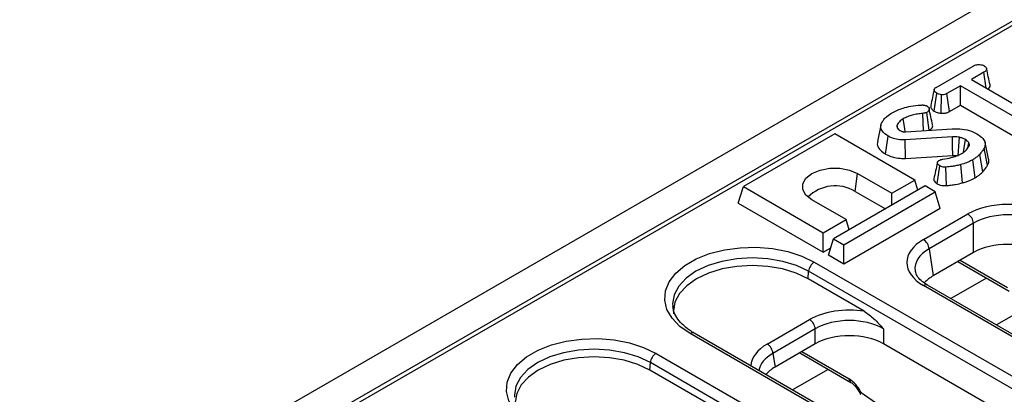
# Model space of a CAD drawing. Units: millimetres. Extents: x -86 to 664, y -32 to 370.
# Drawn here: x 300 to 325, y 137 to 146 of the extents above; entities that cross this region are included whole.
import ezdxf

# ---------------------------------------------------------------- set-up
doc = ezdxf.new("R2010")
doc.units = ezdxf.units.MM

msp = doc.modelspace()

# ---------------------------------------------------------------- linework, layer by layer
at = {"color": 7, "linetype": 'Continuous', "lineweight": 25}
for p, q in [((377.884709, 177.728053), (236.604774, 96.168882)), ((378.391677, 177.192866), (237.111742, 95.633696)), ((364.478544, 169.056945), (308.271417, 136.609262)), ((323.178228, 144.768632), (324.092091, 145.296194)), ((324.360063, 145.14198), (324.049868, 144.962908)), ((324.415878, 144.751615), (324.360063, 145.14198)), ((323.782314, 144.808453), (323.445363, 144.613935)), ((325.398089, 143.875686), (323.782314, 144.808453)), ((323.782314, 144.328205), (323.782314, 144.808453)), ((324.049868, 144.962908), (325.665643, 144.030141)), ((323.130929, 144.179047), (323.193696, 144.623106)), ((323.304493, 144.12603), (323.314513, 144.585216)), ((323.506129, 144.168766), (323.445363, 144.613935)), ((323.506129, 144.168766), (323.782314, 144.328205)), ((323.782314, 144.328205), (325.336552, 143.430962)), ((322.863577, 143.695772), (322.85014, 144.123104)), ((323.007044, 143.704674), (322.945038, 144.148927)), ((321.8115, 143.828168), (321.723823, 143.425241)), ((322.228634, 143.746845), (322.210519, 143.835431)), ((320.66856, 143.615504), (318.405818, 142.309251)), ((322.648459, 142.472532), (320.66856, 143.615504)), ((322.214281, 143.76858), (322.243127, 143.724898)), ((322.422889, 143.668426), (323.57797, 143.740103)), ((321.926392, 143.115184), (321.98895, 143.559341)), ((323.583823, 143.542689), (322.40784, 143.469081)), ((322.416493, 143.010159), (322.40784, 143.469081)), ((323.961761, 143.269461), (323.986408, 143.396198)), ((324.476436, 142.997169), (324.388881, 143.399462)), ((322.416493, 143.010159), (323.589455, 143.083577)), ((324.336627, 142.676487), (324.258978, 143.109007)), ((324.451732, 142.839325), (324.366836, 143.261532)), ((323.830318, 142.40221), (323.792013, 142.856327)), ((324.145017, 142.529645), (324.082978, 142.974099)), ((321.171904, 142.191555), (321.234245, 142.635814)), ((321.234245, 142.635814), (322.082774, 142.145969)), ((323.205438, 142.37672), (323.267357, 142.821333)), ((323.432016, 142.335422), (323.41911, 142.794062)), ((322.082774, 142.145969), (322.648459, 142.472532)), ((322.724763, 142.222675), (322.648459, 142.472532)), ((318.281136, 141.90098), (318.405818, 142.309251)), ((318.405818, 142.309251), (320.385717, 141.166279)), ((322.903017, 142.325579), (320.640276, 141.019326)), ((320.894834, 140.872373), (323.157576, 142.178626)), ((321.171904, 142.191555), (321.92138, 141.758892)), ((322.082774, 141.852062), (322.082774, 142.145969)), ((323.157576, 142.178626), (322.903017, 142.325579)), ((323.282258, 141.770355), (323.157576, 142.178626)), ((318.281136, 141.90098), (320.385717, 140.686032)), ((320.951403, 141.492843), (320.102875, 141.982688)), ((323.282258, 141.770355), (320.894834, 140.392125)), ((322.864818, 140.999363), (323.962364, 141.632962)), ((320.385717, 141.166279), (320.951403, 141.492843)), ((321.027707, 141.242985), (320.951403, 141.492843)), ((324.103247, 141.402557), (323.005701, 140.768957)), ((324.103247, 140.676705), (324.103247, 141.402557)), ((320.385717, 140.686032), (320.385717, 141.166279)), ((320.515594, 140.611056), (320.640276, 141.019326)), ((320.640276, 141.019326), (320.894834, 140.872373)), ((320.385717, 140.686032), (320.571189, 140.793102)), ((320.894834, 140.392125), (320.894834, 140.872373)), ((323.005701, 140.768957), (323.10684, 140.101492)), ((324.103247, 140.676705), (323.10684, 140.101492)), ((320.161967, 140.442606), (335.718317, 131.462117)), ((320.894834, 140.392125), (320.515594, 140.611056)), ((323.718356, 140.454512), (324.98436, 139.723664)), ((320.007633, 140.026894), (320.021084, 140.212201)), ((335.577433, 131.231712), (320.021084, 140.212201)), ((321.398095, 139.224198), (320.007633, 140.026894)), ((334.467232, 133.16281), (322.864818, 139.860741)), ((334.567224, 133.172711), (322.96481, 139.870642)), ((316.657383, 139.35763), (316.659271, 139.337022)), ((318.996937, 138.411296), (320.044992, 139.016325)), ((320.185876, 138.78592), (319.137821, 138.180891)), ((320.185876, 138.415255), (320.185876, 138.78592)), ((321.876474, 138.78592), (321.876474, 138.415255)), ((332.648405, 129.689895), (317.092056, 138.670384)), ((332.748397, 129.699796), (317.192048, 138.680285)), ((320.185876, 138.415255), (319.189468, 137.840041)), ((333.620904, 131.635339), (321.876474, 138.415255)), ((316.244596, 138.181155), (331.800945, 129.200666)), ((319.137821, 138.180891), (319.189468, 137.840041)), ((319.800985, 138.193062), (321.066988, 137.462214)), ((316.090261, 137.765444), (316.103713, 137.95075)), ((317.480723, 136.962747), (316.090261, 137.765444)), ((331.660062, 128.970261), (316.103713, 137.95075))]:
    msp.add_line(p, q, dxfattribs=at)
at = {"color": 8, "linetype": 'Continuous', "lineweight": 25}
for p, q in [((323.772101, 140.485539), (324.943016, 139.809584)), ((324.425727, 140.046156), (323.543253, 139.536714)), ((325.401207, 139.302929), (324.674716, 138.883534)), ((319.854729, 138.224088), (321.025645, 137.548133)), ((320.508356, 137.784705), (319.625881, 137.275264))]:
    msp.add_line(p, q, dxfattribs=at)
at = {"color": 7, "linetype": 'Continuous', "lineweight": 25, "flags": 128}
for points in [[(322.410568, 143.668031), (322.399584, 143.746066), (322.365198, 143.990369)], [(323.589455, 143.083577), (323.586591, 143.317453), (323.583823, 143.542689)], [(323.721394, 143.0761), (323.737986, 143.308237), (323.75397, 143.531829)], [(323.858118, 143.158137), (323.873302, 143.267648), (323.901961, 143.474391)], [(320.102875, 141.982688), (319.955755, 142.099584), (319.878409, 142.237005), (319.878409, 142.381497), (319.955755, 142.518917), (320.102875, 142.635814), (320.305368, 142.720745), (320.543412, 142.765395), (320.793708, 142.765395), (321.031752, 142.720745), (321.234245, 142.635814)], [(317.092056, 138.670384), (316.836145, 138.848294), (316.641219, 139.050321), (316.513916, 139.269585), (316.458573, 139.49862), (316.477074, 139.729625), (316.568787, 139.954735), (316.730592, 140.166283), (316.956976, 140.357066), (317.240232, 140.520586), (317.570713, 140.651275), (317.937165, 140.744682), (318.327108, 140.797628), (318.727265, 140.808308), (319.124007, 140.776359), (319.503825, 140.702869), (319.853784, 140.590341), (320.161967, 140.442606)], [(320.007633, 140.026894), (319.711759, 140.16707), (319.374199, 140.27123), (319.007924, 140.335371), (318.627012, 140.357029), (318.246099, 140.335371), (317.879825, 140.27123), (317.542265, 140.16707), (317.246391, 140.026894), (317.003573, 139.85609), (316.823143, 139.66122), (316.712035, 139.449775), (316.674519, 139.229879), (316.678257, 139.16016)], [(313.174685, 136.408933), (312.918773, 136.586844), (312.723847, 136.788871), (312.596545, 137.008135), (312.541202, 137.23717), (312.559702, 137.468175), (312.651416, 137.693285), (312.81322, 137.904833), (313.039605, 138.095615), (313.32286, 138.259135), (313.653341, 138.389824), (314.019793, 138.483232), (314.409737, 138.536177), (314.809893, 138.546857), (315.206636, 138.514908), (315.586454, 138.441418), (315.936413, 138.32889), (316.244596, 138.181155)], [(316.090261, 137.765444), (315.794387, 137.905619), (315.456827, 138.009779), (315.090553, 138.07392), (314.70964, 138.095578), (314.328728, 138.07392), (313.962453, 138.009779), (313.624893, 137.905619), (313.329019, 137.765444), (313.086201, 137.594639), (312.905772, 137.39977), (312.794664, 137.188324), (312.757147, 136.968428), (312.760886, 136.89871)]]:
    msp.add_lwpolyline(points, dxfattribs=at)
at = {"color": 8, "linetype": 'Continuous', "lineweight": 25, "flags": 128}
for points in [[(320.021084, 140.212201), (319.722327, 140.353742), (319.381478, 140.458917), (319.011635, 140.523683), (318.627012, 140.545552), (318.242388, 140.523683), (317.872545, 140.458917), (317.531696, 140.353742), (317.23294, 140.212201), (316.987756, 140.039732), (316.805569, 139.842964), (316.693378, 139.629458), (316.655496, 139.40742), (316.657383, 139.35763)], [(316.103713, 137.95075), (315.804956, 138.092292), (315.464107, 138.197466), (315.094264, 138.262233), (314.70964, 138.284101), (314.325017, 138.262233), (313.955174, 138.197466), (313.614325, 138.092292), (313.315568, 137.95075), (313.070385, 137.778282), (312.888197, 137.581514), (312.776006, 137.368008), (312.738124, 137.145969), (312.740012, 137.09618)]]:
    msp.add_lwpolyline(points, dxfattribs=at)
at = {"color": 7, "linetype": 'Continuous', "lineweight": 25}
for centre, radius, start, end in [((320.678566, 141.377671), 0.95173, 58.7777266, 134.994052), ((323.79402, 141.371752), 0.310758, 5.6889994, 57.1991371), ((322.696474, 140.738152), 0.310758, 5.6889994, 57.1991371), ((320.330311, 140.181396), 0.310758, 122.8008629, 174.3110006), ((319.876648, 138.755115), 0.310758, 5.6889994, 57.1991371), ((318.828593, 138.150086), 0.310758, 5.6889994, 57.1991371), ((316.41294, 137.919945), 0.310758, 122.8008629, 174.3110006)]:
    msp.add_arc(centre, radius, start, end, dxfattribs=at)
at = {"color": 8, "linetype": 'Continuous', "lineweight": 25}
for centre, radius, start, end in [((322.923277, 139.780225), 0.0995, 65.328643, 125.9818154), ((317.150516, 138.589868), 0.0995, 65.328643, 125.9818154), ((321.122437, 137.541942), 0.09699, 176.3399582, 236.015144)]:
    msp.add_arc(centre, radius, start, end, dxfattribs=at)
at = {"color": 7, "linetype": 'Continuous', "lineweight": 25}
for centre, major_axis, ratio, start_param, end_param in [((324.948546, 141.054936), (1.4, 0), 0.581689643, 0.789196262, 2.352396392), ((324.948546, 140.891628), (1.2, 0), 0.599862093, 0.789196262, 2.352396392), ((323.866097, 140.430052), (1.410675, 0), 0.572919093, 2.359992588, 3.923192719), ((324.948546, 140.181254), (1.2, 0), 0.581689643, 0.789196262, 2.352396392), ((323.866097, 140.266743), (1.212069, -0.029769), 0.571250883, 3.242217478, 3.275421064), ((323.965079, 139.613511), (1.20915, 0), 0.572919093, 2.359992588, 2.660264883), ((321.031175, 138.438299), (1.4, 0), 0.581689643, 1.305613767, 2.352396392), ((321.031175, 138.274991), (1.2, 0), 0.599862093, 0.789196262, 2.352396392), ((321.031175, 137.919804), (1.2, 0), 0.581689643, 0.789196262, 2.352396392), ((320.047708, 137.35206), (1.20915, 0), 0.572919093, 2.359992588, 2.684157198), ((321.037991, 137.14699), (-0.262604, 0.42566), 0.556893957, 4.524825996, 5.481589351)]:
    msp.add_ellipse(centre, major_axis=major_axis, ratio=ratio, start_param=start_param, end_param=end_param, dxfattribs=at)
at = {"color": 8, "linetype": 'Continuous', "lineweight": 25}
for centre, major_axis, ratio, start_param, end_param in [((323.866097, 140.266743), (1.212069, -0.029769), 0.571250883, 2.374022034, 3.242217478), ((319.998217, 137.841985), (1.410675, 0), 0.572919093, 2.359992588, 3.101915614), ((319.998217, 137.678677), (1.212069, -0.029769), 0.571250883, 2.374022034, 3.070482235), ((325.770098, 207.962915), (-49.123232, 79.624779), 0.556893957, 2.237791328, 2.409355348)]:
    msp.add_ellipse(centre, major_axis=major_axis, ratio=ratio, start_param=start_param, end_param=end_param, dxfattribs=at)
at = {"color": 7, "linetype": 'Continuous', "lineweight": 25}
for points, knots in [([(324.092091, 145.296194), (324.112736, 145.306512), (324.147691, 145.323981), (324.217253, 145.33518), (324.28103, 145.330274), (324.336313, 145.319611), (324.361416, 145.307356), (324.370933, 145.30271)], [0, 0, 0, 0, 0.262395508, 0.444274486, 0.682208003, 0.879519093, 1, 1, 1, 1]), ([(324.370933, 145.30271), (324.387563, 145.288235), (324.416244, 145.26327), (324.431447, 145.224018), (324.421675, 145.189821), (324.394647, 145.163345), (324.370173, 145.148225), (324.360063, 145.14198)], [0, 0, 0, 0, 0.288480068, 0.4975081585, 0.6540469923, 0.8570949856, 1, 1, 1, 1]), ([(324.513357, 144.831193), (324.499037, 144.897103), (324.4704, 145.028919), (324.441465, 145.161701), (324.426998, 145.228091)], [0, 0, 0, 0, 0.500013793, 1, 1, 1, 1]), ([(324.460475, 144.72587), (324.468608, 144.731471), (324.494242, 144.749127), (324.517523, 144.78609), (324.514054, 144.81652), (324.512382, 144.83119)], [0, 0, 0, 0, 0.193989364, 0.611456861, 1, 1, 1, 1]), ([(323.130118, 144.711442), (323.115739, 144.646035), (323.086702, 144.513946), (323.058099, 144.382479), (323.043659, 144.316111)], [0, 0, 0, 0, 0.495171808, 1, 1, 1, 1]), ([(323.193696, 144.623106), (323.1774, 144.63542), (323.144824, 144.660036), (323.126219, 144.69949), (323.134265, 144.731888), (323.153496, 144.752819), (323.170723, 144.763834), (323.178228, 144.768632)], [0, 0, 0, 0, 0.285281065, 0.570278184, 0.725893079, 0.880598888, 1, 1, 1, 1]), ([(323.314513, 144.585216), (323.293087, 144.588916), (323.260173, 144.5946), (323.220335, 144.608782), (323.202643, 144.618295), (323.193696, 144.623106)], [0, 0, 0, 0, 0.4796360052, 0.7368306223, 1, 1, 1, 1]), ([(323.445363, 144.613935), (323.428207, 144.605695), (323.393672, 144.589109), (323.344098, 144.585225), (323.318217, 144.585217), (323.314513, 144.585216)], [0, 0, 0, 0, 0.458261964, 0.922464071, 1, 1, 1, 1]), ([(322.090119, 144.14048), (322.177282, 144.182285), (322.316244, 144.248935), (322.563779, 144.308199), (322.714591, 144.321969), (322.799137, 144.329689)], [0, 0, 0, 0, 0.425072878, 0.677692868, 1, 1, 1, 1]), ([(322.799137, 144.329689), (322.80974, 144.330303), (322.830064, 144.331481), (322.860992, 144.33134), (322.880112, 144.327848), (322.889855, 144.326068)], [0, 0, 0, 0, 0.348507554, 0.668011609, 1, 1, 1, 1]), ([(322.889855, 144.326068), (322.902223, 144.323797), (322.921007, 144.320347), (322.943441, 144.312157), (322.953956, 144.307285), (322.959251, 144.304831)], [0, 0, 0, 0, 0.489038769, 0.74270936, 1, 1, 1, 1]), ([(322.959251, 144.304831), (322.970733, 144.294922), (322.998099, 144.271305), (323.008181, 144.231201), (322.998942, 144.193158), (322.974381, 144.167358), (322.953378, 144.154166), (322.945038, 144.148927)], [0, 0, 0, 0, 0.2076577506, 0.4949521182, 0.6854808769, 0.8751063117, 1, 1, 1, 1]), ([(323.044827, 144.316114), (323.044001, 144.303126), (323.041688, 144.266771), (323.07387, 144.217726), (323.115497, 144.189508), (323.130929, 144.179047)], [0, 0, 0, 0, 0.259131134, 0.725349071, 1, 1, 1, 1]), ([(321.835107, 143.89673), (321.850705, 143.923257), (321.881936, 143.976371), (321.965007, 144.060237), (322.043848, 144.110804), (322.090119, 144.14048)], [0, 0, 0, 0, 0.291878786, 0.584415498, 1, 1, 1, 1]), ([(322.85014, 144.123104), (322.804871, 144.118765), (322.71491, 144.110141), (322.586691, 144.082912), (322.467255, 144.043787), (322.399568, 144.008359), (322.365198, 143.990369)], [0, 0, 0, 0, 0.2514613738, 0.4997258741, 0.7459676797, 1, 1, 1, 1]), ([(322.945038, 144.148927), (322.933951, 144.143492), (322.916083, 144.134733), (322.882962, 144.126712), (322.862204, 144.12443), (322.85014, 144.123104)], [0, 0, 0, 0, 0.40641106, 0.655012414, 1, 1, 1, 1]), ([(323.089897, 143.840159), (323.075698, 143.905403), (323.047301, 144.035882), (323.018443, 144.167605), (323.004015, 144.233463)], [0, 0, 0, 0, 0.5000302318, 1, 1, 1, 1]), ([(323.130929, 144.179047), (323.153444, 144.167708), (323.203916, 144.142288), (323.268641, 144.131825), (323.304493, 144.12603)], [0, 0, 0, 0, 0.446080312, 1, 1, 1, 1]), ([(323.304493, 144.12603), (323.315674, 144.125992), (323.354899, 144.125858), (323.422566, 144.133168), (323.476234, 144.153049), (323.501572, 144.166371), (323.506129, 144.168766)], [0, 0, 0, 0, 0.152126988, 0.533694895, 0.916135785, 1, 1, 1, 1]), ([(321.98895, 143.559341), (321.935016, 143.597799), (321.844227, 143.662536), (321.798341, 143.778383), (321.815417, 143.851852), (321.832329, 143.890399), (321.835107, 143.89673)], [0, 0, 0, 0, 0.4002814237, 0.6738095217, 0.9464231555, 1, 1, 1, 1]), ([(322.210519, 143.835431), (322.208824, 143.829134), (322.205433, 143.81653), (322.206893, 143.794001), (322.2115, 143.778148), (322.214281, 143.76858)], [0, 0, 0, 0, 0.28355542, 0.567585245, 1, 1, 1, 1]), ([(322.365198, 143.990369), (322.347327, 143.979302), (322.311541, 143.957141), (322.254667, 143.906236), (322.228133, 143.86368), (322.210519, 143.835431)], [0, 0, 0, 0, 0.251139388, 0.502899589, 1, 1, 1, 1]), ([(323.007081, 143.704407), (323.034374, 143.724291), (323.07991, 143.757467), (323.098495, 143.808486), (323.08848, 143.832268), (323.085375, 143.839643)], [0, 0, 0, 0, 0.507897002, 0.847397824, 1, 1, 1, 1]), ([(322.243127, 143.724898), (322.24611, 143.722541), (322.252078, 143.717826), (322.26496, 143.708846), (322.275697, 143.702689), (322.282842, 143.698593)], [0, 0, 0, 0, 0.250578189, 0.501286613, 1, 1, 1, 1]), ([(322.282842, 143.698593), (322.295327, 143.692242), (322.314064, 143.682711), (322.343171, 143.673949), (322.372571, 143.668232), (322.39977, 143.667581), (322.418692, 143.668272), (322.422889, 143.668426)], [0, 0, 0, 0, 0.320727385, 0.481318268, 0.632422507, 0.91846344, 1, 1, 1, 1]), ([(323.57797, 143.740103), (323.660831, 143.741225), (323.826651, 143.74347), (324.037928, 143.69203), (324.144068, 143.639826), (324.187491, 143.618469)], [0, 0, 0, 0, 0.371144518, 0.742727646, 1, 1, 1, 1]), ([(324.187491, 143.618469), (324.241399, 143.581357), (324.334541, 143.517235), (324.400403, 143.402124), (324.3903, 143.318764), (324.371575, 143.273091), (324.366836, 143.261532)], [0, 0, 0, 0, 0.369675997, 0.638730981, 0.908564067, 1, 1, 1, 1]), ([(321.734508, 143.42452), (321.72802, 143.40313), (321.709174, 143.341), (321.767781, 143.23887), (321.852464, 143.160054), (321.913744, 143.12286), (321.926392, 143.115184)], [0, 0, 0, 0, 0.1891592276, 0.5494243823, 0.9070017352, 1, 1, 1, 1]), ([(322.40784, 143.469081), (322.350698, 143.469207), (322.236507, 143.469457), (322.092511, 143.507614), (322.019341, 143.544161), (321.98895, 143.559341)], [0, 0, 0, 0, 0.369327502, 0.738050355, 1, 1, 1, 1]), ([(323.75397, 143.531829), (323.732913, 143.535298), (323.694773, 143.541582), (323.637176, 143.543237), (323.601656, 143.542872), (323.583823, 143.542689)], [0, 0, 0, 0, 0.380326418, 0.688885923, 1, 1, 1, 1]), ([(323.901961, 143.474391), (323.890806, 143.480203), (323.868483, 143.491835), (323.821088, 143.513004), (323.780736, 143.524322), (323.75397, 143.531829)], [0, 0, 0, 0, 0.251658063, 0.503604065, 1, 1, 1, 1]), ([(323.811243, 143.126142), (323.833241, 143.140267), (323.877295, 143.168554), (323.946111, 143.233242), (323.977132, 143.286972), (323.997695, 143.32259)], [0, 0, 0, 0, 0.251610893, 0.503897255, 1, 1, 1, 1]), ([(323.986408, 143.396198), (323.981262, 143.403369), (323.970965, 143.417717), (323.944722, 143.444753), (323.919025, 143.462563), (323.901961, 143.474391)], [0, 0, 0, 0, 0.251286742, 0.502810846, 1, 1, 1, 1]), ([(323.997695, 143.32259), (323.999522, 143.327929), (324.005047, 143.344072), (324.000963, 143.369451), (323.990833, 143.388066), (323.986408, 143.396198)], [0, 0, 0, 0, 0.217704807, 0.658234669, 1, 1, 1, 1]), ([(321.926392, 143.115184), (321.981875, 143.089026), (322.088354, 143.038825), (322.26529, 143.006383), (322.373706, 143.00909), (322.416493, 143.010159)], [0, 0, 0, 0, 0.39707749, 0.762054209, 1, 1, 1, 1]), ([(323.345532, 142.991476), (323.413709, 143.002813), (323.531188, 143.022349), (323.691564, 143.066025), (323.77084, 143.105847), (323.811243, 143.126142)], [0, 0, 0, 0, 0.404079987, 0.696285732, 1, 1, 1, 1]), ([(323.589455, 143.083577), (323.601049, 143.083676), (323.625532, 143.083886), (323.670103, 143.083599), (323.70203, 143.078932), (323.721394, 143.0761)], [0, 0, 0, 0, 0.261425626, 0.552042411, 1, 1, 1, 1]), ([(324.258978, 143.109007), (324.244236, 143.095124), (324.214744, 143.067352), (324.158501, 143.021064), (324.111125, 142.991603), (324.082978, 142.974099)], [0, 0, 0, 0, 0.28858856, 0.577328416, 1, 1, 1, 1]), ([(324.366836, 143.261532), (324.358382, 143.247232), (324.341475, 143.218632), (324.305706, 143.167682), (324.276876, 143.131481), (324.258978, 143.109007)], [0, 0, 0, 0, 0.274933897, 0.549881259, 1, 1, 1, 1]), ([(323.209985, 142.901562), (323.195367, 142.834985), (323.166129, 142.701818), (323.137327, 142.570411), (323.122925, 142.504702)], [0, 0, 0, 0, 0.499957883, 1, 1, 1, 1]), ([(323.267357, 142.821333), (323.250586, 142.833331), (323.221023, 142.854482), (323.207875, 142.891048), (323.211446, 142.922476), (323.231706, 142.944336), (323.248211, 142.955149), (323.253561, 142.958654)], [0, 0, 0, 0, 0.298677239, 0.526523696, 0.716256651, 0.908027319, 1, 1, 1, 1]), ([(323.253561, 142.958654), (323.266704, 142.96563), (323.2867, 142.976244), (323.319377, 142.985735), (323.336775, 142.989553), (323.345532, 142.991476)], [0, 0, 0, 0, 0.487833111, 0.742190613, 1, 1, 1, 1]), ([(323.792013, 142.856327), (323.757051, 142.846894), (323.687035, 142.828002), (323.560988, 142.808682), (323.471044, 142.799414), (323.41911, 142.794062)], [0, 0, 0, 0, 0.29651999, 0.593809984, 1, 1, 1, 1]), ([(324.082978, 142.974099), (324.058417, 142.960793), (324.009264, 142.934165), (323.913925, 142.892647), (323.837958, 142.870015), (323.792013, 142.856327)], [0, 0, 0, 0, 0.282999046, 0.566357695, 1, 1, 1, 1]), ([(324.336627, 142.676487), (324.348058, 142.690373), (324.371242, 142.718535), (324.410586, 142.772647), (324.435753, 142.813432), (324.451732, 142.839325)], [0, 0, 0, 0, 0.262071618, 0.531503581, 1, 1, 1, 1]), ([(324.451732, 142.839325), (324.474734, 142.88767), (324.50006, 142.9409), (324.474636, 142.991859), (324.472303, 142.996536)], [0, 0, 0, 0, 0.908226636, 1, 1, 1, 1]), ([(323.41911, 142.794062), (323.403539, 142.79303), (323.372218, 142.790955), (323.324376, 142.797053), (323.290533, 142.809484), (323.272782, 142.818559), (323.267357, 142.821333)], [0, 0, 0, 0, 0.2831317292, 0.5695146976, 0.8684311662, 1, 1, 1, 1]), ([(324.145017, 142.529645), (324.164789, 142.541585), (324.204812, 142.565755), (324.269998, 142.61447), (324.311037, 142.652668), (324.336627, 142.676487)], [0, 0, 0, 0, 0.268738845, 0.5440098066, 1, 1, 1, 1]), ([(323.125958, 142.50443), (323.12423, 142.499145), (323.117515, 142.478617), (323.132741, 142.440283), (323.164656, 142.402582), (323.195129, 142.383257), (323.205438, 142.37672)], [0, 0, 0, 0, 0.114295659, 0.443997107, 0.811908757, 1, 1, 1, 1]), ([(323.205438, 142.37672), (323.229519, 142.365254), (323.274517, 142.343827), (323.35659, 142.331168), (323.407725, 142.334052), (323.432016, 142.335422)], [0, 0, 0, 0, 0.376696753, 0.703909754, 1, 1, 1, 1]), ([(323.432016, 142.335422), (323.469898, 142.339423), (323.546535, 142.347516), (323.682864, 142.363924), (323.774638, 142.387753), (323.830318, 142.40221)], [0, 0, 0, 0, 0.277682994, 0.561762817, 1, 1, 1, 1]), ([(323.830318, 142.40221), (323.860408, 142.410947), (323.921306, 142.42863), (324.030049, 142.468835), (324.100272, 142.505978), (324.145017, 142.529645)], [0, 0, 0, 0, 0.261640448, 0.529532012, 1, 1, 1, 1]), ([(322.96481, 139.870642), (322.934954, 139.889056), (322.848274, 139.942516), (322.744405, 140.040462), (322.678383, 140.138617), (322.669822, 140.191399), (322.666727, 140.210479)], [0, 0, 0, 0, 0.169904201, 0.493279892, 0.816834954, 1, 1, 1, 1]), ([(317.192048, 138.680285), (317.152095, 138.704636), (317.035836, 138.775494), (316.879988, 138.906201), (316.749002, 139.069516), (316.674884, 139.219907), (316.666684, 139.313198), (316.663169, 139.353184)], [0, 0, 0, 0, 0.121927663, 0.354799097, 0.587637215, 0.823255598, 1, 1, 1, 1]), ([(321.398095, 139.224198), (321.479373, 139.165196), (321.646134, 139.04414), (321.797822, 138.872768), (321.875819, 138.786644), (321.876474, 138.78592)], [0, 0, 0, 0, 0.485287462, 0.995674279, 1, 1, 1, 1]), ([(321.066988, 137.462214), (321.080566, 137.453572), (321.114742, 137.43182), (321.179291, 137.370873), (321.246346, 137.280502), (321.286586, 137.206572), (321.299076, 137.1699), (321.299804, 137.167763)], [0, 0, 0, 0, 0.16635708, 0.418729653, 0.693949144, 0.982164141, 1, 1, 1, 1]), ([(321.319848, 137.211297), (321.319685, 137.211062), (321.312515, 137.200679), (321.301778, 137.182109), (321.296324, 137.167367), (321.301996, 137.166928), (321.302945, 137.166855)], [0, 0, 0, 0, 0.009469313, 0.417792241, 0.902659953, 1, 1, 1, 1])]:
    msp.add_open_spline(points, degree=3, knots=knots, dxfattribs=at)

doc.saveas('drawing.dxf')
